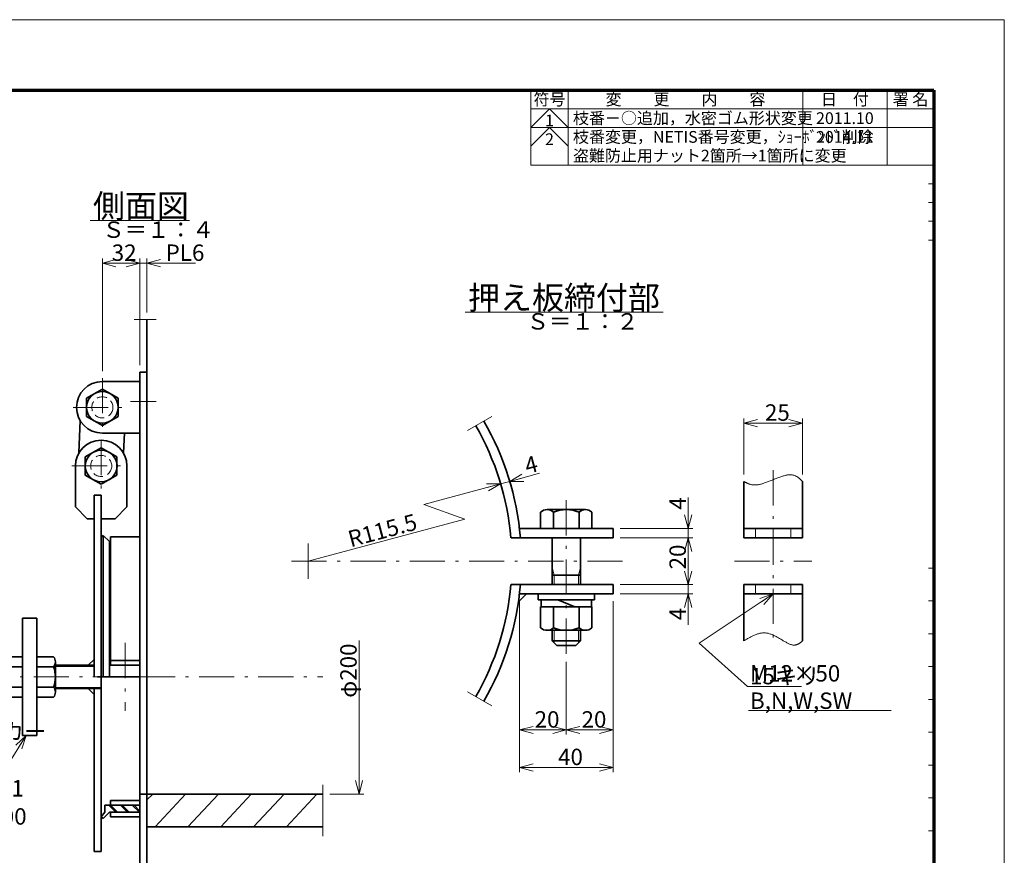
# Model space of a CAD drawing. Units: millimetres. Extents: x 0 to 420, y 0 to 297.
# Drawn here: x 210 to 420, y 119 to 297 of the extents above; entities that cross this region are included whole.
import ezdxf

# ---------------------------------------------------------------- set-up
doc = ezdxf.new("R2010")
doc.units = ezdxf.units.MM
doc.header["$LTSCALE"] = 0.25
doc.linetypes.add('DASHDOT', pattern=[50.5, 30, -9, 2.5, -9])
doc.linetypes.add('HIDDEN', pattern=[12.6, 8.4, -4.2])
for name, color, linetype, lineweight in [('1', 2, 'Continuous', 70), ('11', 4, 'HIDDEN', 18), ('12', 1, 'DASHDOT', 18), ('14', 3, 'Continuous', 13), ('17', 4, 'Continuous', 18), ('18', 1, 'Continuous', 18), ('20', 7, 'Continuous', 18), ('25', 1, 'Continuous', 18), ('29', 150, 'Continuous', 18), ('3', 3, 'Continuous', 18), ('4', 7, 'Continuous', 18), ('8', 93, 'Continuous', 35), ('9', 150, 'Continuous', 18)]:
    doc.layers.add(name, color=color, linetype=linetype, lineweight=lineweight)
doc.styles.get("Standard").update_dxf_attribs({"font": 'txt', "bigfont": 'bigfont'})

# ---------------------------------------------------------------- blocks, each defined once
blk = doc.blocks.new('*G18')
at = {"layer": '8', "color": 93, "linetype": 'Continuous', "lineweight": 35}
for p, q in [((210.63, 144.3), (210.63, 169.3)), ((206.63, 153.56), (206.63, 160.04)), ((210.63, 161.12), (207.03, 161.12)), ((210.63, 158.96), (207.03, 158.96)), ((210.63, 154.64), (207.03, 154.64)), ((210.63, 152.47), (207.03, 152.47))]:
    blk.add_line(p, q, dxfattribs=at)
for centre, radius, start, end in [((208.28, 160.04), 1.65, 139.0554, 220.9446), ((212.6, 156.8), 5.97, 158.8039, 201.1961), ((208.28, 153.56), 1.65, 139.0554, 220.9446)]:
    blk.add_arc(centre, radius, start, end, dxfattribs=at)
blk = doc.blocks.new('*G19')
at = {"layer": '8', "color": 93, "linetype": 'Continuous', "lineweight": 35}
for p, q in [((213.63, 169.3), (213.63, 144.3)), ((213.63, 161.12), (217.22, 161.12)), ((217.63, 160.04), (217.63, 153.56)), ((213.63, 158.96), (217.22, 158.96)), ((213.63, 154.64), (217.22, 154.64)), ((213.63, 152.47), (217.22, 152.47))]:
    blk.add_line(p, q, dxfattribs=at)
for centre, radius, start, end in [((215.97, 160.04), 1.65, 319.0554, 40.9446), ((211.65, 156.8), 5.97, 338.8039, 21.1961), ((215.97, 153.56), 1.65, 319.0554, 40.9446)]:
    blk.add_arc(centre, radius, start, end, dxfattribs=at)
blk = doc.blocks.new('*G21')
at = {"layer": '8', "color": 93, "linetype": 'Continuous', "lineweight": 35}
for p, q in [((227.63, 218.2), (224.25, 216.25)), ((231, 216.25), (227.63, 218.2)), ((224.25, 216.25), (224.25, 212.35)), ((231, 212.35), (231, 216.25)), ((224.25, 212.35), (227.63, 210.4)), ((227.63, 210.4), (231, 212.35))]:
    blk.add_line(p, q, dxfattribs=at)
blk.add_circle((227.63, 214.3), 3.38, dxfattribs=at)
blk = doc.blocks.new('*G22')
at = {"layer": '8', "color": 93, "linetype": 'Continuous', "lineweight": 35}
for p, q in [((227.38, 205.7), (224, 203.75)), ((224, 203.75), (224, 199.85)), ((230.75, 203.75), (227.38, 205.7)), ((230.75, 199.85), (230.75, 203.75)), ((224, 199.85), (227.38, 197.9)), ((227.38, 197.9), (230.75, 199.85))]:
    blk.add_line(p, q, dxfattribs=at)
blk.add_circle((227.38, 201.8), 3.38, dxfattribs=at)
blk = doc.blocks.new('*G42')
at = {"layer": '17', "color": 4, "linetype": 'Continuous', "lineweight": 18}
blk.add_line((161.63, 143.11), (197.47, 143.11), dxfattribs=at)
at = {"layer": '17', "color": 4, "linetype": 'Continuous', "lineweight": 13, "insert": (161.95, 143.43), "char_height": 3.5, "width": 59.8941, "attachment_point": 7}
blk.add_mtext('{\\fＭＳ ゴシック;\\T0.750000;M10×60 オールアンカー}', dxfattribs=at)
blk = doc.blocks.new('*G71')
at = {"layer": '14', "color": 3, "linetype": 'Continuous', "lineweight": 13}
for q in [(230.52, 245.82), (230.52, 244.27), (230.63, 245.05)]:
    blk.add_line((227.63, 245.05), q, dxfattribs=at)
blk = doc.blocks.new('*G72')
at = {"layer": '14', "color": 3, "linetype": 'Continuous', "lineweight": 13}
for q in [(232.73, 245.82), (232.63, 245.05), (232.73, 244.27)]:
    blk.add_line((235.63, 245.05), q, dxfattribs=at)
blk = doc.blocks.new('*G73')
at = {"layer": '14', "color": 3, "linetype": 'Continuous', "lineweight": 13}
for q in [(240.02, 245.82), (240.02, 244.27), (240.13, 245.05)]:
    blk.add_line((237.13, 245.05), q, dxfattribs=at)
blk = doc.blocks.new('*G70')
at = {"layer": '14', "color": 3, "linetype": 'Continuous', "lineweight": 13}
for p, q in [((227.63, 222.05), (227.63, 246.05)), ((235.63, 223.3), (235.63, 246.05)), ((237.13, 234.55), (237.13, 246.05)), ((227.63, 245.05), (235.63, 245.05)), ((235.63, 245.05), (237.13, 245.05)), ((247.53, 245.05), (237.13, 245.05))]:
    blk.add_line(p, q, dxfattribs=at)
for name in ['*G71', '*G72', '*G73']:
    blk.add_blockref(name, (0, 0))
at = {"layer": '14', "color": 3, "linetype": 'Continuous', "lineweight": 13, "char_height": 3.5, "attachment_point": 7}
for s, insert, width in [('{\\fＭＳ ゴシック;\\T0.750000;32}', (229.63, 245.55), 5.0178), ('{\\fＭＳ ゴシック;\\T0.758981;PL6}', (241.13, 245.55), 7.4248)]:
    blk.add_mtext(s, dxfattribs=dict(at, insert=insert, width=width))
blk = doc.blocks.new('*G75')
at = {"layer": '14', "color": 3, "linetype": 'Continuous', "lineweight": 13}
for q in [(281.59, 134.7), (282.37, 134.8), (283.14, 134.7)]:
    blk.add_line((282.37, 131.8), q, dxfattribs=at)
blk = doc.blocks.new('*G74')
at = {"layer": '14', "color": 3, "linetype": 'Continuous', "lineweight": 13}
for p, q in [((282.37, 131.8), (282.37, 164.55)), ((276.13, 131.8), (283.37, 131.8))]:
    blk.add_line(p, q, dxfattribs=at)
blk.add_blockref('*G75', (0, 0))
at = {"layer": '14', "color": 3, "linetype": 'Continuous', "lineweight": 13, "insert": (281.87, 152.35), "char_height": 3.5, "width": 12.3206, "attachment_point": 7, "rotation": 90}
blk.add_mtext('{\\fＭＳ ゴシック;\\T0.765970;φ200}', dxfattribs=at)
blk = doc.blocks.new('*G77')
at = {"layer": '17', "color": 4, "linetype": 'Continuous', "lineweight": 18}
for q in [(209.17, 142.26), (209.77, 141.76), (210.48, 141.43)]:
    blk.add_line((211.38, 144.3), q, dxfattribs=at)
blk = doc.blocks.new('*G76')
at = {"layer": '17', "color": 4, "linetype": 'Continuous', "lineweight": 18}
for p, q in [((211.38, 144.3), (202.83, 130.79)), ((202.83, 130.79), (173.68, 130.79))]:
    blk.add_line(p, q, dxfattribs=at)
blk.add_blockref('*G77', (0, 0))
at = {"layer": '17', "color": 4, "linetype": 'Continuous', "lineweight": 13, "insert": (174.18, 131.29), "char_height": 3.5, "width": 41.2951, "attachment_point": 7}
blk.add_mtext('{\\fＭＳ ゴシック;\\T0.750000;錘 φ100×t12×1}', dxfattribs=at)
blk = doc.blocks.new('*G78')
at = {"layer": '17', "color": 4, "linetype": 'Continuous', "lineweight": 18}
blk.add_line((173.86, 124.97), (200.75, 124.97), dxfattribs=at)
at = {"layer": '17', "color": 4, "linetype": 'Continuous', "lineweight": 13, "insert": (174.18, 125.29), "char_height": 3.5, "width": 39.5774, "attachment_point": 7}
blk.add_mtext('{\\fＭＳ ゴシック;\\T0.750000;ネジ棒 M20×100}', dxfattribs=at)
blk = doc.blocks.new('*G16')
at = {"layer": '11', "color": 4, "linetype": 'HIDDEN', "lineweight": 18}
for centre in [(227.63, 214.3), (227.38, 201.8)]:
    blk.add_circle(centre, 2.25, dxfattribs=at)
at = {"layer": '12', "color": 1, "linetype": 'DASHDOT', "lineweight": 18}
for p, q in [((227.63, 220.55), (227.63, 208.34)), ((221.38, 214.3), (233.13, 214.3)), ((233.63, 215.55), (239.13, 215.55)), ((227.38, 207.36), (227.38, 195.55)), ((221.13, 201.8), (232.88, 201.8)), ((232.5, 164.05), (232.5, 149.55)), ((200.38, 156.8), (227.38, 156.8)), ((235.63, 156.8), (274.63, 156.8))]:
    blk.add_line(p, q, dxfattribs=at)
at = {"layer": '18', "color": 1, "linetype": 'Continuous', "lineweight": 18}
for p, q in [((238.38, 131.8), (237.13, 130.55)), ((245.38, 131.8), (238.88, 124.8)), ((252.38, 131.8), (245.88, 124.8)), ((259.38, 131.8), (252.88, 124.8)), ((266.38, 131.8), (259.88, 124.8)), ((273.38, 131.8), (266.88, 124.8)), ((229.02, 129.42), (230.52, 127.92)), ((229.38, 129.42), (230.88, 127.92)), ((231.52, 129.42), (233.02, 127.92)), ((231.88, 129.42), (233.38, 127.92)), ((234.02, 129.42), (235.52, 127.92)), ((234.38, 129.42), (235.63, 128.17))]:
    blk.add_line(p, q, dxfattribs=at)
at = {"layer": '29', "color": 150, "linetype": 'Continuous', "lineweight": 18}
for p, q in [((225.03, 254.16), (246.23, 254.16)), ((234.38, 233.05), (239.13, 233.05)), ((274.63, 133.8), (274.63, 122.8))]:
    blk.add_line(p, q, dxfattribs=at)
at = {"layer": '8', "color": 93, "linetype": 'Continuous', "lineweight": 35}
for p, q in [((237.13, 233.05), (237.13, 99.3)), ((235.63, 221.8), (237.13, 221.8)), ((235.63, 221.8), (235.63, 106.8)), ((235.63, 219.8), (227.63, 219.8)), ((222.88, 211.53), (222.63, 204.57)), ((227.63, 208.8), (235.63, 208.8)), ((232.38, 208.8), (232.13, 204.57)), ((221.88, 201.8), (221.88, 193.05)), ((232.88, 201.8), (232.88, 193.05)), ((225.88, 195.55), (227.38, 195.55)), ((225.88, 195.55), (225.88, 156.8)), ((227.38, 195.55), (227.38, 119.55)), ((224.38, 190.55), (221.88, 193.05)), ((230.38, 190.55), (232.88, 193.05)), ((224.38, 190.55), (225.88, 190.55)), ((227.38, 190.55), (230.38, 190.55)), ((227.38, 186.67), (227.78, 186.97)), ((227.78, 186.97), (229.13, 185.67)), ((227.78, 186.97), (227.78, 156.8)), ((229.13, 185.67), (229.38, 185.67)), ((229.13, 185.67), (229.13, 156.8)), ((229.38, 186.67), (229.38, 159.3)), ((229.38, 186.67), (235.63, 186.67)), ((210.63, 169.3), (213.63, 169.3)), ((225.88, 160.55), (224.63, 159.3)), ((229.38, 160.3), (235.63, 160.3)), ((217.63, 159.3), (225.88, 159.3)), ((229.38, 159.3), (235.63, 159.3)), ((226.63, 156.8), (235.63, 156.8)), ((217.63, 154.3), (227.38, 154.3)), ((225.88, 153.05), (224.63, 154.3)), ((225.88, 154.3), (225.88, 119.55)), ((210.63, 144.3), (213.63, 144.3)), ((235.63, 130.42), (229.38, 130.42)), ((229.38, 130.42), (229.38, 129.42)), ((235.63, 131.8), (274.63, 131.8)), ((235.63, 129.42), (228.13, 129.42)), ((228.13, 129.42), (228.13, 127.92)), ((228.13, 127.92), (227.38, 126.92)), ((227.38, 126.92), (227.78, 126.62)), ((227.78, 126.62), (229.13, 127.92)), ((229.13, 127.92), (235.63, 127.92)), ((229.38, 126.92), (229.38, 127.92)), ((229.38, 126.92), (235.63, 126.92)), ((237.13, 124.8), (274.63, 124.8)), ((225.88, 119.55), (227.38, 119.55))]:
    blk.add_line(p, q, dxfattribs=at)
for centre, start, end in [((227.63, 214.3), 90, 270), ((227.38, 201.8), 0, 180)]:
    blk.add_arc(centre, 5.5, start, end, dxfattribs=at)
at = {"layer": '9', "color": 150, "linetype": 'Continuous', "lineweight": 18}
for p, q in [((217.63, 159.05), (225.88, 159.05)), ((217.63, 154.55), (227.38, 154.55))]:
    blk.add_line(p, q, dxfattribs=at)
for name in ['*G70', '*G21', '*G22', '*G18', '*G19', '*G74', '*G42', '*G76', '*G78']:
    blk.add_blockref(name, (0, 0))
at = {"layer": '20', "color": 7, "linetype": 'Continuous', "lineweight": 13, "attachment_point": 7}
for s, insert, char_height, width in [('{\\fＭＳ ゴシック;\\T0.750000;側面図}', (225.63, 254.76), 5, 24.1134), ('{\\fＭＳ ゴシック;\\T0.750000;Ｓ＝１：４}', (227.63, 250.46), 3.5, 26.4479)]:
    blk.add_mtext(s, dxfattribs=dict(at, insert=insert, char_height=char_height, width=width))
blk = doc.blocks.new('*G86')
at = {"layer": '8', "color": 93, "linetype": 'Continuous', "lineweight": 35}
for p, q in [((316.58, 174.49), (336.58, 174.49)), ((320.58, 173.24), (320.58, 174.49)), ((332.58, 174.49), (332.58, 173.24)), ((320.58, 173.24), (332.58, 173.24)), ((321.21, 171.74), (321.21, 173.24)), ((328.38, 171.74), (324.79, 173.24)), ((331.96, 173.24), (331.96, 171.74)), ((332.06, 171.74), (321.11, 171.74)), ((321.11, 171.74), (321.11, 167.3)), ((323.85, 171.74), (323.85, 167.3)), ((329.32, 171.74), (329.32, 167.3)), ((332.06, 171.74), (332.06, 167.3)), ((330.69, 166.74), (322.48, 166.74))]:
    blk.add_line(p, q, dxfattribs=at)
for centre, radius, start, end in [((322.48, 168.69), 1.95, 225.3611, 314.6389), ((326.58, 173.65), 6.91, 246.7196, 293.2804), ((330.69, 168.69), 1.95, 225.3611, 314.6389)]:
    blk.add_arc(centre, radius, start, end, dxfattribs=at)
blk = doc.blocks.new('*G87')
at = {"layer": '29', "color": 150, "linetype": 'Continuous', "lineweight": 18}
for p, q in [((367.06, 165.85), (367.22, 165.91)), ((367.22, 165.91), (367.39, 165.97)), ((367.39, 165.97), (367.56, 166.01)), ((367.56, 166.01), (367.72, 166.06)), ((367.72, 166.06), (367.89, 166.1)), ((367.89, 166.1), (368.06, 166.13)), ((368.06, 166.13), (368.23, 166.15)), ((368.23, 166.15), (368.4, 166.17)), ((368.4, 166.17), (368.57, 166.18)), ((368.57, 166.18), (368.74, 166.19)), ((368.74, 166.19), (368.91, 166.19)), ((368.91, 166.19), (369.08, 166.18)), ((369.08, 166.18), (369.25, 166.16)), ((369.25, 166.16), (369.43, 166.13)), ((369.43, 166.13), (369.6, 166.1)), ((369.6, 166.1), (369.77, 166.06)), ((369.77, 166.06), (369.95, 166.01)), ((369.95, 166.01), (370.12, 165.95)), ((370.12, 165.95), (370.3, 165.89)), ((364.45, 164.49), (364.61, 164.58)), ((364.61, 164.58), (364.77, 164.68)), ((364.77, 164.68), (364.93, 164.78)), ((364.93, 164.78), (365.1, 164.87)), ((365.1, 164.87), (365.26, 164.97)), ((365.26, 164.97), (365.42, 165.06)), ((365.42, 165.06), (365.58, 165.15)), ((365.58, 165.15), (365.75, 165.24)), ((365.75, 165.24), (365.91, 165.33)), ((365.91, 165.33), (366.07, 165.41)), ((366.07, 165.41), (366.24, 165.5)), ((366.24, 165.5), (366.4, 165.57)), ((366.4, 165.57), (366.56, 165.65)), ((366.56, 165.65), (366.73, 165.72)), ((366.73, 165.72), (366.89, 165.79)), ((366.89, 165.79), (367.06, 165.85)), ((370.3, 165.89), (370.47, 165.82)), ((370.47, 165.82), (370.65, 165.75)), ((370.65, 165.75), (370.82, 165.67)), ((370.82, 165.67), (371, 165.58)), ((371, 165.58), (371.17, 165.5)), ((371.17, 165.5), (371.35, 165.41)), ((371.35, 165.41), (371.52, 165.31)), ((371.52, 165.31), (371.69, 165.22)), ((371.69, 165.22), (371.86, 165.12)), ((371.86, 165.12), (372.03, 165.02)), ((372.03, 165.02), (372.19, 164.92)), ((372.19, 164.92), (372.36, 164.83)), ((372.36, 164.83), (372.52, 164.73)), ((372.52, 164.73), (372.68, 164.63)), ((372.68, 164.63), (372.84, 164.53)), ((372.84, 164.53), (373, 164.44)), ((373, 164.44), (373.15, 164.35)), ((373.15, 164.35), (373.31, 164.26)), ((373.31, 164.26), (373.46, 164.18)), ((373.46, 164.18), (373.6, 164.09)), ((373.6, 164.09), (373.74, 164.02)), ((373.74, 164.02), (373.88, 163.95)), ((373.88, 163.95), (374.02, 163.88)), ((374.02, 163.88), (374.15, 163.82)), ((374.15, 163.82), (374.28, 163.77)), ((376, 163.79), (376.08, 163.84)), ((376.08, 163.84), (376.15, 163.88)), ((376.15, 163.88), (376.23, 163.93)), ((376.23, 163.93), (376.31, 163.98)), ((376.31, 163.98), (376.38, 164.03)), ((376.38, 164.03), (376.45, 164.08)), ((376.45, 164.08), (376.52, 164.14)), ((376.52, 164.14), (376.6, 164.19)), ((376.6, 164.19), (376.67, 164.25)), ((376.67, 164.25), (376.74, 164.31)), ((376.74, 164.31), (376.81, 164.37)), ((376.81, 164.37), (376.88, 164.43)), ((376.88, 164.43), (376.95, 164.49)), ((374.28, 163.77), (374.41, 163.73)), ((374.41, 163.73), (374.53, 163.69)), ((374.53, 163.69), (374.65, 163.66)), ((374.65, 163.66), (374.76, 163.63)), ((374.76, 163.63), (374.87, 163.61)), ((374.87, 163.61), (374.98, 163.6)), ((374.98, 163.6), (375.09, 163.59)), ((375.09, 163.59), (375.19, 163.59)), ((375.19, 163.59), (375.29, 163.6)), ((375.29, 163.6), (375.38, 163.61)), ((375.38, 163.61), (375.48, 163.62)), ((375.48, 163.62), (375.57, 163.64)), ((375.57, 163.64), (375.66, 163.66)), ((375.66, 163.66), (375.75, 163.69)), ((375.75, 163.69), (375.83, 163.72)), ((375.83, 163.72), (375.91, 163.76)), ((375.91, 163.76), (376, 163.79))]:
    blk.add_line(p, q, dxfattribs=at)
blk = doc.blocks.new('*G88')
at = {"layer": '29', "color": 150, "linetype": 'Continuous', "lineweight": 18}
for p, q in [((372.31, 199.49), (372.51, 199.55)), ((372.51, 199.55), (372.7, 199.62)), ((372.7, 199.62), (372.88, 199.67)), ((372.88, 199.67), (373.07, 199.73)), ((373.07, 199.73), (373.25, 199.77)), ((373.25, 199.77), (373.42, 199.81)), ((373.42, 199.81), (373.59, 199.85)), ((373.59, 199.85), (373.76, 199.88)), ((373.76, 199.88), (373.92, 199.9)), ((373.92, 199.9), (374.07, 199.91)), ((374.07, 199.91), (374.22, 199.92)), ((374.22, 199.92), (374.36, 199.92)), ((374.36, 199.92), (374.5, 199.92)), ((374.5, 199.92), (374.64, 199.91)), ((374.64, 199.91), (374.77, 199.89)), ((374.77, 199.89), (374.89, 199.87)), ((374.89, 199.87), (375.01, 199.84)), ((375.01, 199.84), (375.13, 199.81)), ((375.13, 199.81), (375.25, 199.77)), ((375.25, 199.77), (375.36, 199.73)), ((375.36, 199.73), (375.46, 199.68)), ((375.46, 199.68), (375.57, 199.64)), ((375.57, 199.64), (375.67, 199.58)), ((375.67, 199.58), (375.77, 199.52)), ((375.77, 199.52), (375.86, 199.46)), ((364.45, 198.49), (364.54, 198.44)), ((364.54, 198.44), (364.63, 198.39)), ((364.63, 198.39), (364.72, 198.34)), ((364.72, 198.34), (364.82, 198.29)), ((364.82, 198.29), (364.91, 198.24)), ((364.91, 198.24), (365.01, 198.2)), ((365.01, 198.2), (365.1, 198.15)), ((365.1, 198.15), (365.2, 198.11)), ((365.2, 198.11), (365.3, 198.07)), ((365.3, 198.07), (365.4, 198.03)), ((365.4, 198.03), (365.5, 197.99)), ((365.5, 197.99), (365.6, 197.95)), ((365.6, 197.95), (365.71, 197.92)), ((365.71, 197.92), (365.81, 197.89)), ((365.81, 197.89), (365.92, 197.86)), ((365.92, 197.86), (366.04, 197.83)), ((366.04, 197.83), (366.15, 197.81)), ((366.15, 197.81), (366.27, 197.79)), ((366.27, 197.79), (366.39, 197.78)), ((366.39, 197.78), (366.52, 197.77)), ((366.52, 197.77), (366.65, 197.76)), ((366.65, 197.76), (366.78, 197.76)), ((366.78, 197.76), (366.91, 197.76)), ((366.91, 197.76), (367.05, 197.76)), ((367.05, 197.76), (367.2, 197.77)), ((367.2, 197.77), (367.34, 197.79)), ((367.34, 197.79), (367.5, 197.81)), ((367.5, 197.81), (367.65, 197.84)), ((367.65, 197.84), (367.81, 197.87)), ((367.81, 197.87), (367.98, 197.91)), ((367.98, 197.91), (368.15, 197.95)), ((368.15, 197.95), (368.33, 198)), ((368.33, 198), (368.51, 198.06)), ((368.51, 198.06), (368.69, 198.11)), ((368.69, 198.11), (368.88, 198.18)), ((368.88, 198.18), (369.08, 198.25)), ((369.08, 198.25), (369.27, 198.32)), ((369.27, 198.32), (369.47, 198.39)), ((369.47, 198.39), (369.67, 198.47)), ((369.67, 198.47), (369.87, 198.54)), ((369.87, 198.54), (370.07, 198.62)), ((370.07, 198.62), (370.28, 198.71)), ((370.28, 198.71), (370.48, 198.79)), ((370.48, 198.79), (370.69, 198.87)), ((370.69, 198.87), (370.9, 198.95)), ((370.9, 198.95), (371.1, 199.03)), ((371.1, 199.03), (371.31, 199.12)), ((371.31, 199.12), (371.51, 199.19)), ((371.51, 199.19), (371.71, 199.27)), ((371.71, 199.27), (371.91, 199.35)), ((371.91, 199.35), (372.11, 199.42)), ((372.11, 199.42), (372.31, 199.49)), ((375.86, 199.46), (375.95, 199.4)), ((375.95, 199.4), (376.04, 199.34)), ((376.04, 199.34), (376.13, 199.27)), ((376.13, 199.27), (376.22, 199.2)), ((376.22, 199.2), (376.3, 199.12)), ((376.3, 199.12), (376.39, 199.05)), ((376.39, 199.05), (376.47, 198.97)), ((376.47, 198.97), (376.55, 198.89)), ((376.55, 198.89), (376.63, 198.81)), ((376.63, 198.81), (376.71, 198.73)), ((376.71, 198.73), (376.79, 198.65)), ((376.79, 198.65), (376.87, 198.57)), ((376.87, 198.57), (376.95, 198.49))]:
    blk.add_line(p, q, dxfattribs=at)
blk = doc.blocks.new('*G91')
at = {"layer": '14', "color": 3, "linetype": 'Continuous', "lineweight": 13}
for q in [(309.58, 198.01), (309.69, 197.23), (309.98, 196.51)]:
    blk.add_line((312.58, 198.01), q, dxfattribs=at)
blk = doc.blocks.new('*G93')
at = {"layer": '14', "color": 3, "linetype": 'Continuous', "lineweight": 13}
for q in [(367.34, 211.73), (367.34, 210.18), (367.45, 210.95)]:
    blk.add_line((364.45, 210.95), q, dxfattribs=at)
blk = doc.blocks.new('*G94')
at = {"layer": '14', "color": 3, "linetype": 'Continuous', "lineweight": 13}
for q in [(373.95, 210.95), (374.05, 211.73), (374.05, 210.18)]:
    blk.add_line((376.95, 210.95), q, dxfattribs=at)
blk = doc.blocks.new('*G92')
at = {"layer": '14', "color": 3, "linetype": 'Continuous', "lineweight": 13}
for p, q in [((364.45, 199.99), (364.45, 211.95)), ((364.45, 210.95), (376.95, 210.95)), ((376.95, 199.99), (376.95, 211.95))]:
    blk.add_line(p, q, dxfattribs=at)
for name in ['*G93', '*G94']:
    blk.add_blockref(name, (0, 0))
at = {"layer": '14', "color": 3, "linetype": 'Continuous', "lineweight": 13, "insert": (368.95, 211.45), "char_height": 3.5, "width": 4.9681, "attachment_point": 7}
blk.add_mtext('{\\fＭＳ ゴシック;\\T0.750000;25}', dxfattribs=at)
blk = doc.blocks.new('*G96')
at = {"layer": '14', "color": 3, "linetype": 'Continuous', "lineweight": 13}
for q in [(351.81, 171.59), (353.36, 171.59), (352.58, 171.49)]:
    blk.add_line((352.58, 174.49), q, dxfattribs=at)
blk = doc.blocks.new('*G97')
at = {"layer": '14', "color": 3, "linetype": 'Continuous', "lineweight": 13}
for q in [(351.81, 191.39), (352.58, 191.49), (353.36, 191.39)]:
    blk.add_line((352.58, 188.49), q, dxfattribs=at)
blk = doc.blocks.new('*G98')
at = {"layer": '14', "color": 3, "linetype": 'Continuous', "lineweight": 13}
for q in [(351.81, 179.39), (352.58, 179.49), (353.36, 179.39)]:
    blk.add_line((352.58, 176.49), q, dxfattribs=at)
blk = doc.blocks.new('*G99')
at = {"layer": '14', "color": 3, "linetype": 'Continuous', "lineweight": 13}
for q in [(351.81, 183.59), (353.36, 183.59), (352.58, 183.49)]:
    blk.add_line((352.58, 186.49), q, dxfattribs=at)
blk = doc.blocks.new('*G95')
at = {"layer": '14', "color": 3, "linetype": 'Continuous', "lineweight": 13}
for p, q in [((352.58, 195.09), (352.58, 188.49)), ((338.08, 188.49), (353.58, 188.49)), ((352.58, 186.49), (352.58, 188.49)), ((338.08, 186.49), (353.58, 186.49)), ((352.58, 176.49), (352.58, 186.49)), ((338.08, 176.49), (353.58, 176.49)), ((352.58, 174.49), (352.58, 176.49)), ((338.08, 174.49), (353.58, 174.49)), ((352.58, 167.89), (352.58, 174.49))]:
    blk.add_line(p, q, dxfattribs=at)
for name in ['*G97', '*G99', '*G98', '*G96']:
    blk.add_blockref(name, (0, 0))
at = {"layer": '14', "color": 3, "linetype": 'Continuous', "lineweight": 13, "char_height": 3.5, "attachment_point": 7, "rotation": 90}
for s, insert, width in [('{\\fＭＳ ゴシック;\\T0.750000;4}', (352.08, 192.49), 2.7981), ('{\\fＭＳ ゴシック;\\T0.750000;20}', (352.08, 179.74), 5.0974), ('{\\fＭＳ ゴシック;\\T0.750000;4}', (352.08, 168.89), 2.7981)]:
    blk.add_mtext(s, dxfattribs=dict(at, insert=insert, width=width))
blk = doc.blocks.new('*G101')
at = {"layer": '17', "color": 4, "linetype": 'Continuous', "lineweight": 18}
for q in [(367.85, 173.53), (368.2, 172.83), (368.71, 172.24)]:
    blk.add_line((370.7, 174.49), q, dxfattribs=at)
blk = doc.blocks.new('*G100')
at = {"layer": '17', "color": 4, "linetype": 'Continuous', "lineweight": 18}
for p, q in [((370.7, 174.49), (354.95, 164.03)), ((354.95, 164.03), (365.26, 154.73)), ((365.26, 154.73), (376.76, 154.73))]:
    blk.add_line(p, q, dxfattribs=at)
blk.add_blockref('*G101', (0, 0))
at = {"layer": '17', "color": 4, "linetype": 'Continuous', "lineweight": 13, "insert": (365.76, 155.23), "char_height": 3.5, "width": 14.8646, "attachment_point": 7}
blk.add_mtext('{\\fＭＳ ゴシック;\\T0.750000;15キリ}', dxfattribs=at)
blk = doc.blocks.new('*G102')
at = {"layer": '17', "color": 4, "linetype": 'Continuous', "lineweight": 18}
blk.add_line((365.44, 149.66), (395.88, 149.66), dxfattribs=at)
at = {"layer": '17', "color": 4, "linetype": 'Continuous', "lineweight": 13, "insert": (365.76, 149.98), "char_height": 3.5, "width": 40.0321, "attachment_point": 7}
blk.add_mtext('{\\fＭＳ ゴシック;\\T0.750000;M12×50 B,N,W,SW}', dxfattribs=at)
blk = doc.blocks.new('*G104')
at = {"layer": '14', "color": 3, "linetype": 'Continuous', "lineweight": 13}
for q in [(317.11, 200.02), (317.41, 199.3), (317.52, 198.52)]:
    blk.add_line((314.52, 198.52), q, dxfattribs=at)
blk = doc.blocks.new('*G103')
at = {"layer": '14', "color": 3, "linetype": 'Continuous', "lineweight": 13}
for p in [(320.89, 200.23), (312.58, 198.01)]:
    blk.add_line(p, (314.52, 198.52), dxfattribs=at)
blk.add_blockref('*G104', (0, 0))
at = {"layer": '14', "color": 3, "linetype": 'Continuous', "lineweight": 13, "insert": (318.25, 200.04), "char_height": 3.5, "width": 2.7981, "attachment_point": 7, "rotation": 15}
blk.add_mtext('{\\fＭＳ ゴシック;\\T0.750000;4}', dxfattribs=at)
blk = doc.blocks.new('*G106')
at = {"layer": '14', "color": 3, "linetype": 'Continuous', "lineweight": 13}
for q in [(319.48, 146.26), (319.48, 144.71), (319.58, 145.49)]:
    blk.add_line((316.58, 145.49), q, dxfattribs=at)
blk = doc.blocks.new('*G107')
at = {"layer": '14', "color": 3, "linetype": 'Continuous', "lineweight": 13}
for q in [(323.58, 145.49), (323.69, 146.26), (323.69, 144.71)]:
    blk.add_line((326.58, 145.49), q, dxfattribs=at)
blk = doc.blocks.new('*G108')
at = {"layer": '14', "color": 3, "linetype": 'Continuous', "lineweight": 13}
for q in [(329.48, 146.26), (329.48, 144.71), (329.58, 145.49)]:
    blk.add_line((326.58, 145.49), q, dxfattribs=at)
blk = doc.blocks.new('*G109')
at = {"layer": '14', "color": 3, "linetype": 'Continuous', "lineweight": 13}
for q in [(333.58, 145.49), (333.69, 146.26), (333.69, 144.71)]:
    blk.add_line((336.58, 145.49), q, dxfattribs=at)
blk = doc.blocks.new('*G105')
at = {"layer": '14', "color": 3, "linetype": 'Continuous', "lineweight": 13}
for p, q in [((316.58, 172.99), (316.58, 144.49)), ((336.58, 172.99), (336.58, 144.49)), ((326.58, 159.99), (326.58, 144.49)), ((316.58, 145.49), (326.58, 145.49)), ((326.58, 145.49), (336.58, 145.49))]:
    blk.add_line(p, q, dxfattribs=at)
for name in ['*G106', '*G107', '*G108', '*G109']:
    blk.add_blockref(name, (0, 0))
at = {"layer": '14', "color": 3, "linetype": 'Continuous', "lineweight": 13, "char_height": 3.5, "width": 5.0974, "attachment_point": 7}
for insert in [(319.83, 145.99), (329.83, 145.99)]:
    blk.add_mtext('{\\fＭＳ ゴシック;\\T0.750000;20}', dxfattribs=dict(at, insert=insert))
blk = doc.blocks.new('*G111')
at = {"layer": '14', "color": 3, "linetype": 'Continuous', "lineweight": 13}
for q in [(319.48, 138.26), (319.48, 136.71), (319.58, 137.49)]:
    blk.add_line((316.58, 137.49), q, dxfattribs=at)
blk = doc.blocks.new('*G112')
at = {"layer": '14', "color": 3, "linetype": 'Continuous', "lineweight": 13}
for q in [(333.58, 137.49), (333.69, 138.26), (333.69, 136.71)]:
    blk.add_line((336.58, 137.49), q, dxfattribs=at)
blk = doc.blocks.new('*G110')
at = {"layer": '14', "color": 3, "linetype": 'Continuous', "lineweight": 13}
for p, q in [((316.58, 171.49), (316.58, 136.49)), ((336.58, 171.49), (336.58, 136.49)), ((316.58, 137.49), (336.58, 137.49))]:
    blk.add_line(p, q, dxfattribs=at)
for name in ['*G111', '*G112']:
    blk.add_blockref(name, (0, 0))
at = {"layer": '14', "color": 3, "linetype": 'Continuous', "lineweight": 13, "insert": (324.83, 137.99), "char_height": 3.5, "width": 5.1968, "attachment_point": 7}
blk.add_mtext('{\\fＭＳ ゴシック;\\T0.750000;40}', dxfattribs=at)
blk = doc.blocks.new('*G85')
at = {"layer": '12', "color": 1, "linetype": 'DASHDOT', "lineweight": 18}
for p, q in [((370.7, 200.87), (370.7, 163.5)), ((326.58, 194.49), (326.58, 161.49)), ((271.54, 185.24), (271.54, 177.74)), ((338.58, 181.49), (266.54, 181.49)), ((362.45, 181.49), (378.95, 181.49))]:
    blk.add_line(p, q, dxfattribs=at)
at = {"layer": '14', "color": 3, "linetype": 'Continuous', "lineweight": 13}
for p, q in [((296.19, 193.61), (312.58, 198.01)), ((304.93, 190.43), (296.19, 193.61)), ((271.54, 181.49), (304.93, 190.43))]:
    blk.add_line(p, q, dxfattribs=at)
at = {"layer": '29', "color": 150, "linetype": 'Continuous', "lineweight": 18}
for p, q in [((305.02, 234.6), (347.22, 234.6)), ((305.53, 209.36), (310.72, 212.36)), ((305.53, 153.61), (310.72, 150.61))]:
    blk.add_line(p, q, dxfattribs=at)
at = {"layer": '8', "color": 93, "linetype": 'Continuous', "lineweight": 35}
for p, q in [((364.45, 198.49), (364.45, 186.49)), ((376.95, 198.49), (376.95, 186.49)), ((321.11, 188.49), (321.11, 191.92)), ((330.69, 192.49), (322.48, 192.49)), ((323.85, 188.49), (323.85, 191.92)), ((329.32, 188.49), (329.32, 191.92)), ((332.06, 188.49), (332.06, 191.92)), ((316.58, 188.49), (336.58, 188.49)), ((336.58, 186.49), (336.58, 188.49)), ((364.45, 188.49), (376.95, 188.49)), ((314.83, 186.49), (336.58, 186.49)), ((323.58, 186.49), (323.58, 176.49)), ((329.58, 186.49), (329.58, 176.49)), ((364.45, 186.49), (376.95, 186.49)), ((314.83, 176.49), (336.58, 176.49)), ((329.58, 178.49), (323.58, 178.49)), ((336.58, 176.49), (336.58, 174.49)), ((364.45, 176.49), (376.95, 176.49)), ((364.45, 164.49), (364.45, 176.49)), ((376.95, 164.49), (376.95, 176.49)), ((318.08, 174.49), (316.35, 172.76)), ((364.45, 174.49), (376.95, 174.49)), ((323.58, 166.74), (323.58, 164.49)), ((329.58, 166.74), (329.58, 164.49)), ((329.58, 164.49), (323.58, 164.49)), ((323.58, 164.49), (324.58, 163.49)), ((329.58, 164.49), (328.58, 163.49)), ((328.58, 163.49), (324.58, 163.49))]:
    blk.add_line(p, q, dxfattribs=at)
for centre, radius, start, end in [((257.25, 181.49), 57.75, 4.9626, 30), ((257.25, 181.49), 59.75, 4.8002, 30), ((322.48, 190.54), 1.95, 45.3611, 134.6389), ((326.58, 185.57), 6.91, 66.7196, 113.2804), ((330.69, 190.54), 1.95, 45.3611, 134.6389), ((257.25, 181.49), 57.75, 330, 355.0374), ((257.25, 181.49), 59.75, 330, 355.1998)]:
    blk.add_arc(centre, radius, start, end, dxfattribs=at)
at = {"layer": '9', "color": 150, "linetype": 'Continuous', "lineweight": 18}
for p, q in [((366.95, 188.49), (366.95, 186.49)), ((374.45, 188.49), (374.45, 186.49)), ((323.58, 180.24), (324.02, 178.49)), ((329.58, 180.24), (329.15, 178.49)), ((324.02, 178.49), (324.02, 176.49)), ((329.15, 178.49), (329.15, 176.49)), ((366.95, 174.49), (366.95, 176.49)), ((374.45, 174.49), (374.45, 176.49)), ((324.02, 166.74), (324.02, 164.05)), ((329.15, 166.74), (329.15, 164.05))]:
    blk.add_line(p, q, dxfattribs=at)
for name in ['*G92', '*G103', '*G88', '*G91', '*G95', '*G86', '*G100', '*G105', '*G110', '*G87', '*G102']:
    blk.add_blockref(name, (0, 0))
at = {"layer": '14', "color": 3, "linetype": 'Continuous', "lineweight": 13, "insert": (280.6, 184.43), "char_height": 3.5, "width": 14.8668, "attachment_point": 7, "rotation": 15}
blk.add_mtext('{\\fＭＳ ゴシック;\\T0.762680;R115.5}', dxfattribs=at)
at = {"layer": '20', "color": 7, "linetype": 'Continuous', "lineweight": 13, "attachment_point": 7}
for s, insert, char_height, width in [('{\\fＭＳ ゴシック;\\T0.750000;押え板締付部}', (305.62, 235.2), 5, 48.5294), ('{\\fＭＳ ゴシック;\\T0.750000;Ｓ＝１：２}', (318.12, 230.9), 3.5, 26.3733)]:
    blk.add_mtext(s, dxfattribs=dict(at, insert=insert, char_height=char_height, width=width))
blk = doc.blocks.new('*G131')
at = {"layer": '3', "color": 3, "linetype": 'Continuous', "lineweight": 18}
for p, q in [((405, 180), (403.8, 180)), ((405, 173), (403.8, 173)), ((405, 166), (403.8, 166)), ((405, 159), (403.8, 159)), ((405, 152), (403.8, 152)), ((405, 145), (403.8, 145)), ((405, 138), (403.8, 138)), ((405, 131), (403.8, 131)), ((405, 124), (403.8, 124)), ((405, 117), (403.8, 117)), ((405, 110), (403.8, 110)), ((405, 103), (403.8, 103)), ((405, 96), (265, 96)), ((265, 96), (265, 68)), ((275, 96), (275, 68)), ((315, 96), (315, 68)), ((333, 96), (333, 68)), ((370, 96), (370, 68)), ((380, 96), (380, 68)), ((405, 89), (265, 89)), ((405, 82), (265, 82)), ((405, 75), (265, 75))]:
    blk.add_line(p, q, dxfattribs=at)
at = {"layer": '4', "color": 7, "linetype": 'Continuous', "lineweight": 13, "char_height": 3.5}
for s, insert, width, attachment_point in [('{\\fＭＳ ゴシック;\\T0.750000;番号}', (270, 71.5), 11.4788, 5), ('{\\fＭＳ ゴシック;\\T0.750000;名\u3000\u3000\u3000称}', (295, 71.5), 28.2917, 5), ('{\\fＭＳ ゴシック;\\T0.750000;材\u3000質}', (318.45, 71.5), 17.108, 4), ('{\\fＭＳ ゴシック;\\T0.750000;規 格 ・ 寸 法}', (351.5, 71.5), 38.11, 5), ('{\\fＭＳ ゴシック;\\T0.750000;数量}', (375, 71.5), 11.3794, 5), ('{\\fＭＳ ゴシック;\\T0.750000;記\u3000事}', (392.5, 71.5), 17.0086, 5)]:
    blk.add_mtext(s, dxfattribs=dict(at, insert=insert, width=width, attachment_point=attachment_point))
blk = doc.blocks.new('*G132')
at = {"layer": '1', "color": 2, "linetype": 'Continuous', "lineweight": 70}
for p, q in [((25, 282), (405, 282)), ((405, 282), (405, 15))]:
    blk.add_line(p, q, dxfattribs=at)
at = {"layer": '3', "color": 3, "linetype": 'Continuous', "lineweight": 18}
for p, q in [((0, 297), (420, 297)), ((420, 297), (420, 0))]:
    blk.add_line(p, q, dxfattribs=at)
blk = doc.blocks.new('*G134')
at = {"layer": '3', "color": 3, "linetype": 'Continuous', "lineweight": 18}
for p, q in [((319, 282), (319, 266)), ((327, 282), (327, 266)), ((377, 282), (377, 266)), ((395, 282), (395, 266)), ((319, 278), (405, 278)), ((323, 278), (319, 274)), ((323, 278), (327, 274)), ((319, 274), (405, 274)), ((323, 274), (319, 270)), ((323, 274), (327, 270)), ((405, 266), (319, 266)), ((405, 262), (403.8, 262)), ((405, 258), (403.8, 258)), ((405, 254), (403.8, 254)), ((405, 250), (403.8, 250))]:
    blk.add_line(p, q, dxfattribs=at)
at = {"layer": '4', "color": 7, "linetype": 'Continuous', "lineweight": 13, "char_height": 2.5, "attachment_point": 5}
for s, insert, width in [('{\\fＭＳ ゴシック;\\T0.750000;符号}', (323, 280), 8.0927), ('{\\fＭＳ ゴシック;\\T0.750000;変\u3000\u3000更\u3000\u3000内\u3000\u3000容}', (352, 280), 40.3799), ('{\\fＭＳ ゴシック;\\T0.750000;日\u3000付}', (386, 280), 11.5171), ('{\\fＭＳ ゴシック;\\T0.750000;署 名}', (400, 280), 9.4261)]:
    blk.add_mtext(s, dxfattribs=dict(at, insert=insert, width=width))

msp = doc.modelspace()

# ---------------------------------------------------------------- block references
for name in ['*G132', '*G134', '*G16', '*G85', '*G131']:
    msp.add_blockref(name, (0, 0))

# ---------------------------------------------------------------- texts
at = {"layer": '25', "color": 1, "linetype": 'Continuous', "lineweight": 13, "char_height": 2.5}
for s, insert, width, attachment_point in [('{\\fＭＳ ゴシック;\\T0.750000;枝番－○追加，水密ゴム形状変更}', (328, 276), 60.6473, 4), ('{\\fＭＳ ゴシック;\\T0.757849;2011.10}', (386, 276), 12.4049, 5), ('{\\fＭＳ ゴシック;\\T0.750000;1}', (323, 275.5), 0.9549, 5), ('{\\fＭＳ ゴシック;\\T0.750000;枝番変更，NETIS番号変更，ｼｮｰﾎﾞﾝﾄﾞ削除}', (328, 272), 71.1242, 4), ('{\\fＭＳ ゴシック;\\T0.805030;2014.11}', (386, 272), 12.337, 5), ('{\\fＭＳ ゴシック;\\T0.750000;2}', (323, 271.5), 1.8354, 5), ('{\\fＭＳ ゴシック;\\T0.750000;盗難防止用ナット2箇所→1箇所に変更}', (328, 268), 68.077, 4)]:
    msp.add_mtext(s, dxfattribs=dict(at, insert=insert, width=width, attachment_point=attachment_point))

doc.saveas('drawing.dxf')
